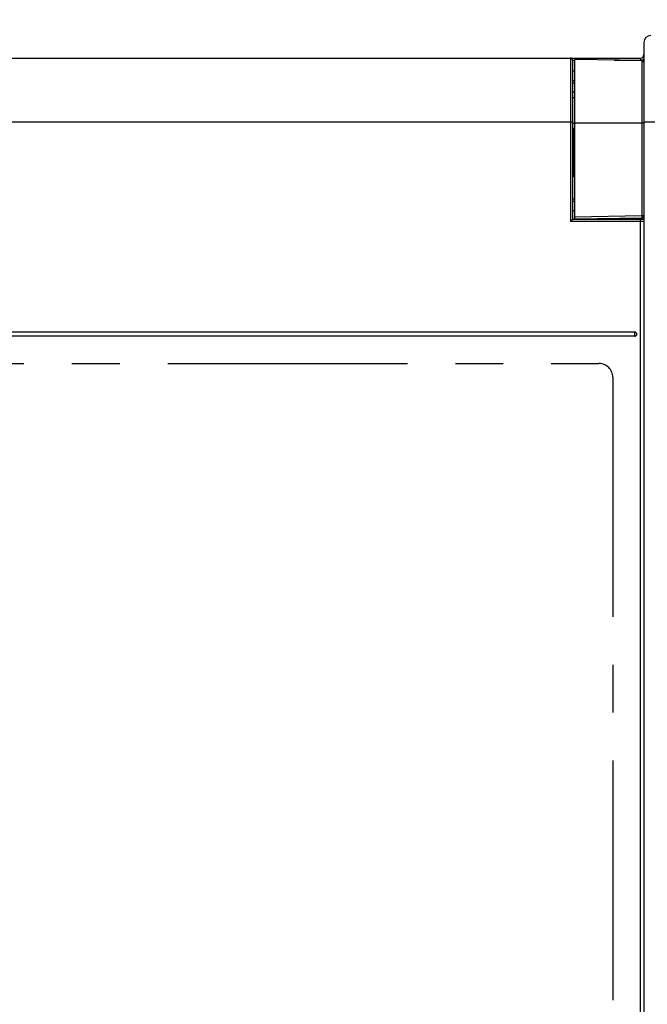
# Model space of a CAD drawing. Units: millimetres. Extents: x -3 to 844, y 0 to 594.
# Drawn here: x 527 to 573, y 237 to 309 of the extents above; entities that cross this region are included whole.
import ezdxf

# ---------------------------------------------------------------- set-up
doc = ezdxf.new("R2010")
doc.units = ezdxf.units.MM
doc.header["$LTSCALE"] = 46.255
doc.linetypes.add('CENTER', pattern=[0.6, 0.375, -0.075, 0.075, -0.075])
doc.layers.get('0').update_dxf_attribs({"linetype": 'CONTINUOUS'})
for name, color, linetype in [('EINSCHUB_ECKDXF_CONTINUOUS_LINE', 7, 'CONTINUOUS'), ('KASTEN-3040-DXF_CONTINUOUS_LINE', 7, 'CONTINUOUS'), ('KONTUR-B-EINBLENDEN', 7, 'CONTINUOUS'), ('KURVE-BEREICH-DG', 7, 'CONTINUOUS'), ('M-GEOS-L-3040-22_DXF_DIMENSION', 7, 'CONTINUOUS'), ('SCHRAUBE-LANDXF_CONTINUOUS_LINE', 7, 'CONTINUOUS')]:
    doc.layers.add(name, color=color, linetype=linetype)
doc.styles.get("Standard").update_dxf_attribs({"font": 'txt', "width": 0.7})
doc.dimstyles.new('DIMSTYLE_1', dxfattribs={"dimtxt": 2.5, "dimasz": 3.5, "dimexe": 1.5, "dimexo": 0, "dimtad": 1, "dimdec": 3, "dimlfac": 2, "dimdsep": 46, "dimtxsty": 'STANDARD', "dimblk": '_FILLED', "dimblk1": '_FILLED', "dimblk2": '_FILLED', "dimcen": 0.09, "dimclrt": 5, "dimadec": 3, "dimazin": 2, "dimtp": 0.5, "dimtm": 0.5, "dimtfac": 1, "dimtdec": 3, "dimtofl": 0, "dimtmove": 0, "dimatfit": 3, "dimldrblk": '_FILLED', "dimfxl": 1, "dimtolj": 1, "dimarcsym": 0})

# ---------------------------------------------------------------- blocks, each defined once
blk = doc.blocks.new('_FILLED')
at = {"color": 0, "linetype": 'BYBLOCK'}
blk.add_solid([(0, 0), (-1, 0.125), (-1, -0.125)], dxfattribs=at)
blk = doc.blocks.new('*D16')
at = {"layer": 'M-GEOS-L-3040-22_DXF_DIMENSION', "color": 2, "linetype": 'CONTINUOUS'}
for p, q in [((498.69, 283.792), (498.69, 330.988)), ((600.69, 216.584), (600.69, 330.988)), ((498.69, 329.488), (549.69, 329.488)), ((600.69, 329.488), (549.69, 329.488))]:
    blk.add_line(p, q, dxfattribs=at)
at = {"layer": 'M-GEOS-L-3040-22_DXF_DIMENSION', "color": 2, "linetype": 'CONTINUOUS', "xscale": 3.5, "yscale": 3.5, "zscale": 3.5, "rotation": 180}
blk.add_blockref('_FILLED', (498.69, 329.488), dxfattribs=at)
at = {"layer": 'M-GEOS-L-3040-22_DXF_DIMENSION', "color": 2, "linetype": 'CONTINUOUS', "xscale": 3.5, "yscale": 3.5, "zscale": 3.5}
blk.add_blockref('_FILLED', (600.69, 329.488), dxfattribs=at)
at = {"layer": 'M-GEOS-L-3040-22_DXF_DIMENSION', "color": 5, "linetype": 'CONTINUOUS', "insert": (549.69, 332.613), "char_height": 2.5, "width": 8.83929, "attachment_point": 2, "line_spacing_factor": 0.9}
blk.add_mtext('204', dxfattribs=at)
blk = doc.blocks.new('*D32')
at = {"layer": 'M-GEOS-L-3040-22_DXF_DIMENSION', "color": 2, "linetype": 'CONTINUOUS'}
for p, q in [((501.44, 271.719), (501.44, 324.988)), ((600.69, 291.036), (600.69, 324.988)), ((501.44, 323.488), (551.065, 323.488)), ((600.69, 323.488), (551.065, 323.488))]:
    blk.add_line(p, q, dxfattribs=at)
at = {"layer": 'M-GEOS-L-3040-22_DXF_DIMENSION', "color": 2, "linetype": 'CONTINUOUS', "xscale": 3.5, "yscale": 3.5, "zscale": 3.5, "rotation": 180}
blk.add_blockref('_FILLED', (501.44, 323.488), dxfattribs=at)
at = {"layer": 'M-GEOS-L-3040-22_DXF_DIMENSION', "color": 2, "linetype": 'CONTINUOUS', "xscale": 3.5, "yscale": 3.5, "zscale": 3.5}
blk.add_blockref('_FILLED', (600.69, 323.488), dxfattribs=at)
at = {"layer": 'M-GEOS-L-3040-22_DXF_DIMENSION', "color": 5, "linetype": 'CONTINUOUS', "insert": (551.065, 326.613), "char_height": 2.5, "width": 12.85714, "attachment_point": 2, "line_spacing_factor": 0.9}
blk.add_mtext('198.5', dxfattribs=at)
blk = doc.blocks.new('*D38')
at = {"layer": 'M-GEOS-L-3040-22_DXF_DIMENSION', "color": 2, "linetype": 'CONTINUOUS'}
for p, q in [((501.44, 271.719), (501.44, 318.988)), ((594.69, 209.264), (594.69, 318.988)), ((501.44, 317.488), (548.065, 317.488)), ((594.69, 317.488), (548.065, 317.488))]:
    blk.add_line(p, q, dxfattribs=at)
at = {"layer": 'M-GEOS-L-3040-22_DXF_DIMENSION', "color": 2, "linetype": 'CONTINUOUS', "xscale": 3.5, "yscale": 3.5, "zscale": 3.5, "rotation": 180}
blk.add_blockref('_FILLED', (501.44, 317.488), dxfattribs=at)
at = {"layer": 'M-GEOS-L-3040-22_DXF_DIMENSION', "color": 2, "linetype": 'CONTINUOUS', "xscale": 3.5, "yscale": 3.5, "zscale": 3.5}
blk.add_blockref('_FILLED', (594.69, 317.488), dxfattribs=at)
at = {"layer": 'M-GEOS-L-3040-22_DXF_DIMENSION', "color": 5, "linetype": 'CONTINUOUS', "insert": (548.065, 320.613), "char_height": 2.5, "width": 12.85714, "attachment_point": 2, "line_spacing_factor": 0.9}
blk.add_mtext('186.5', dxfattribs=at)

msp = doc.modelspace()

# ---------------------------------------------------------------- linework, layer by layer
at = {"layer": 'EINSCHUB_ECKDXF_CONTINUOUS_LINE', "color": 7, "linetype": 'CONTINUOUS'}
for p, q in [((567.44023, 294.18814), (567.44023, 305.76314)), ((572.29285, 305.67843), (567.44023, 305.76314)), ((572.29285, 294.27284), (567.44023, 294.18814))]:
    msp.add_line(p, q, dxfattribs=at)
at = {"layer": 'EINSCHUB_ECKDXF_CONTINUOUS_LINE', "color": 9, "linetype": 'CONTINUOUS'}
for p, q in [((572.29285, 305.67843), (572.29285, 294.42281)), ((572.44023, 301.13814), (567.44023, 301.13814)), ((572.29285, 294.42281), (567.44023, 294.33811)), ((572.44023, 294.42281), (572.29285, 294.42281))]:
    msp.add_line(p, q, dxfattribs=at)
msp.add_lwpolyline([(572.29285, 294.42281), (572.29343, 294.38401), (572.2938, 294.34784), (572.29393, 294.31678), (572.2938, 294.29295), (572.29343, 294.27796), (572.29285, 294.27284)], dxfattribs=at)
at = {"layer": 'EINSCHUB_ECKDXF_CONTINUOUS_LINE', "color": 7, "linetype": 'CONTINUOUS'}
for centre, start, end in [((572.29023, 305.52846), 0, 89), ((572.29023, 294.42281), 271, 360)]:
    msp.add_arc(centre, 0.15, start, end, dxfattribs=at)
at = {"layer": 'KASTEN-3040-DXF_CONTINUOUS_LINE', "color": 7, "linetype": 'CONTINUOUS'}
for p, q in [((572.44023, 306.98814), (572.44023, 107.98814)), ((491.44023, 305.86314), (572.19023, 305.86314)), ((567.29023, 305.71314), (567.29023, 294.16314)), ((567.44023, 304.91314), (567.29023, 304.91314)), ((567.44023, 304.19989), (567.29023, 304.2012)), ((567.29023, 303.42383), (567.44023, 303.42275)), ((567.44023, 302.97588), (567.29023, 302.97714)), ((567.44023, 294.78686), (567.29023, 294.78686)), ((567.1635, 294.03623), (567.14023, 294.01314)), ((567.23842, 294.11134), (567.1635, 294.03623)), ((572.44023, 294.16314), (567.29023, 294.16314)), ((571.79023, 286.01314), (510.50486, 286.01314)), ((571.79023, 285.71314), (510.46943, 285.71314))]:
    msp.add_line(p, q, dxfattribs=at)
at = {"layer": 'KASTEN-3040-DXF_CONTINUOUS_LINE', "color": 9, "linetype": 'CONTINUOUS'}
for p, q in [((567.14023, 305.86314), (567.14023, 294.01314)), ((567.29023, 305.71314), (567.44023, 305.71314)), ((570.30473, 305.71314), (572.19023, 305.71314)), ((572.19023, 305.86314), (572.19023, 305.71314)), ((567.29023, 304.05622), (567.44023, 304.05491)), ((511.81207, 301.23814), (567.29023, 301.23814)), ((572.44023, 301.23814), (573.94023, 301.23814)), ((567.44023, 295.63172), (567.29023, 295.63052)), ((567.44023, 295.4811), (567.29023, 295.4799)), ((572.44023, 294.01314), (567.14023, 294.01314)), ((572.19023, 120.81314), (572.19023, 294.16314)), ((571.79023, 285.71314), (571.79023, 286.01314))]:
    msp.add_line(p, q, dxfattribs=at)
at = {"layer": 'KASTEN-3040-DXF_CONTINUOUS_LINE', "color": 7, "linetype": 'CONTINUOUS'}
msp.add_lwpolyline([(567.29023, 294.16314), (567.28934, 294.16218), (567.2863, 294.15921), (567.23842, 294.11134)], dxfattribs=at)
for centre, radius, start, end in [((572.94023, 306.98814), 0.5, 90, 180), ((572.19023, 306.11314), 0.25, 270, 360), ((567.14023, 305.71314), 0.15, 0, 90), ((571.79023, 285.86314), 0.15, 270, 90)]:
    msp.add_arc(centre, radius, start, end, dxfattribs=at)
at = {"layer": 'KASTEN-3040-DXF_CONTINUOUS_LINE', "color": 9, "linetype": 'CONTINUOUS'}
msp.add_arc((572.19023, 306.11314), 0.4, 270, 308.6821875, dxfattribs=at)
at = {"layer": 'KONTUR-B-EINBLENDEN', "color": 7, "linetype": 'CENTER'}
for p, q in [((510.2362, 283.73814), (569.19023, 283.73814)), ((570.19023, 282.73814), (570.19023, 132.23814))]:
    msp.add_line(p, q, dxfattribs=at)
msp.add_arc((569.19023, 282.73814), 1, 0, 90, dxfattribs=at)
at = {"layer": 'KURVE-BEREICH-DG', "color": 2, "linetype": 'CENTER'}
for p, q in [((510.2362, 283.73814), (569.19023, 283.73814)), ((570.19023, 282.73814), (570.19023, 132.23814))]:
    msp.add_line(p, q, dxfattribs=at)
msp.add_arc((569.19023, 282.73814), 1, 0, 90, dxfattribs=at)
at = {"layer": 'SCHRAUBE-LANDXF_CONTINUOUS_LINE', "color": 7, "linetype": 'CONTINUOUS'}
for p, q in [((567.44023, 301.11314), (567.29023, 301.11314)), ((567.36315, 300.69427), (567.3287, 300.78003)), ((567.43709, 300.51233), (567.36315, 300.69427)), ((567.29023, 297.53413), (567.3214, 297.42675)), ((567.30512, 297.48636), (567.31886, 297.43542)), ((567.3214, 297.42678), (567.32337, 297.4202)), ((567.32634, 297.53037), (567.33594, 297.52988))]:
    msp.add_line(p, q, dxfattribs=at)
at = {"layer": 'SCHRAUBE-LANDXF_CONTINUOUS_LINE', "color": 9, "linetype": 'CONTINUOUS'}
for p, q in [((567.30058, 300.27322), (567.30058, 297.54253)), ((567.32861, 300.767), (567.33366, 300.75947)), ((567.32901, 300.77923), (567.32869, 300.78003)), ((567.3514, 300.71542), (567.33366, 300.75948)), ((567.33594, 300.27836), (567.33594, 297.52978)), ((567.40501, 300.58318), (567.3514, 300.71542)), ((567.3684, 300.43187), (567.38398, 300.2702)), ((567.40527, 300.08269), (567.38398, 300.2702)), ((567.39707, 300.61045), (567.41701, 300.59889)), ((567.44023, 300.49727), (567.40501, 300.58318)), ((567.41701, 300.59889), (567.44023, 300.58526)), ((567.43268, 300.52312), (567.44023, 300.52458)), ((567.44023, 299.31294), (567.37726, 299.90371)), ((567.4253, 299.90197), (567.40527, 300.08269)), ((567.44023, 299.76517), (567.4253, 299.90197)), ((567.30058, 297.54253), (567.29023, 297.58777)), ((567.29645, 297.52322), (567.30512, 297.48636)), ((567.33594, 297.52978), (567.36483, 297.41038))]:
    msp.add_line(p, q, dxfattribs=at)
at = {"layer": 'SCHRAUBE-LANDXF_CONTINUOUS_LINE', "color": 7, "linetype": 'CONTINUOUS'}
for points in [[(567.31805, 300.79931), (567.30465, 300.8136), (567.29023, 300.82293)], [(567.33594, 300.2804), (567.32609, 300.27965), (567.31668, 300.27815), (567.30808, 300.27596), (567.30058, 300.27314)], [(567.32899, 300.77928), (567.32819, 300.78126), (567.31805, 300.79931)], [(567.34746, 300.27977), (567.34465, 300.28046), (567.34174, 300.2808), (567.33876, 300.28078), (567.33571, 300.28039)], [(567.38398, 300.2702), (567.37883, 300.28147), (567.36991, 300.28377), (567.35985, 300.2792), (567.34754, 300.27863)], [(567.34754, 300.27863), (567.35647, 300.27611), (567.36412, 300.2765), (567.37082, 300.27631), (567.376, 300.27721), (567.38031, 300.27689), (567.38398, 300.2702)], [(567.30058, 297.54159), (567.30829, 297.5363), (567.317, 297.53252), (567.32634, 297.53037)], [(567.32337, 297.4202), (567.34196, 297.36468), (567.36057, 297.3209), (567.38047, 297.28645), (567.40433, 297.25953), (567.43405, 297.24227), (567.44023, 297.24133)]]:
    msp.add_lwpolyline(points, dxfattribs=at)
at = {"layer": 'SCHRAUBE-LANDXF_CONTINUOUS_LINE', "color": 9, "linetype": 'CONTINUOUS'}
for points in [[(567.29023, 300.78024), (567.29827, 300.7801), (567.3103, 300.77768), (567.32064, 300.77321), (567.32861, 300.767)], [(567.33366, 300.75947), (567.3312, 300.77255), (567.32901, 300.77923)], [(567.33366, 300.75948), (567.34285, 300.67765), (567.3517, 300.59543), (567.36021, 300.51348), (567.3684, 300.43187)], [(567.37726, 299.90371), (567.35723, 300.08756), (567.33594, 300.27836)], [(567.36483, 297.41038), (567.39422, 297.32006), (567.42425, 297.26172), (567.44023, 297.24947)]]:
    msp.add_lwpolyline(points, dxfattribs=at)

# ---------------------------------------------------------------- dimensions: what is measured, and where the dimension line sits
at = {"layer": 'M-GEOS-L-3040-22_DXF_DIMENSION', "color": 2, "linetype": 'CONTINUOUS'}
for base, p1, p2, picture, middle in [((600.69023, 329.48814), (498.69023, 283.79228), (600.69023, 216.58407), '*D16', (549.33307, 329.48814)), ((594.69023, 317.48814), (501.44023, 271.71946), (594.69023, 209.26357), '*D38', (547.70808, 317.48814))]:
    dim = msp.add_linear_dim(base=base, p1=p1, p2=p2, dimstyle='DIMSTYLE_1', dxfattribs=at)
    dim.commit()
    dim.dimension.update_dxf_attribs({"geometry": picture, "text_midpoint": middle, "dimtype": 160})
dim = msp.add_linear_dim(base=(501.44023, 323.48814), p1=(600.69023, 291.03606), p2=(501.44023, 271.71946), angle=180, dimstyle='DIMSTYLE_1', dxfattribs=at)
dim.commit()
dim.dimension.update_dxf_attribs({"geometry": '*D32', "text_midpoint": (550.70809, 323.48814), "dimtype": 160})

doc.saveas('drawing.dxf')
